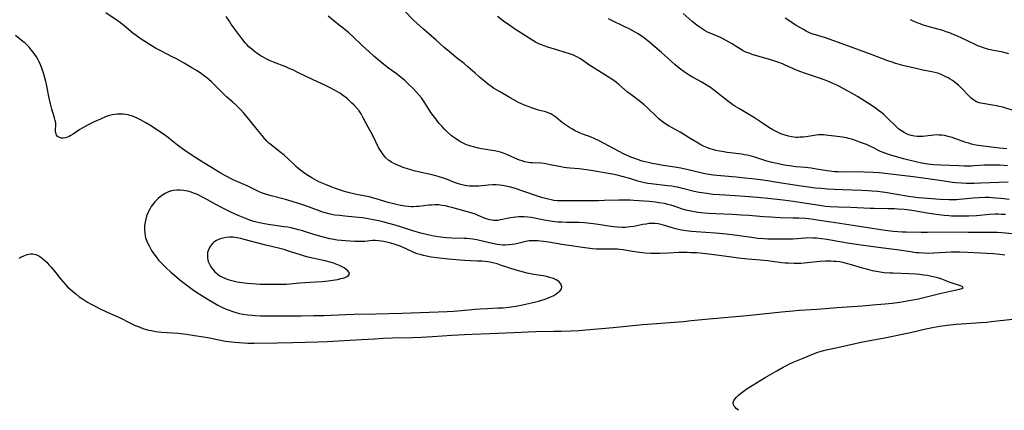
# Model space of a CAD drawing. Units: inches. Extents: x 2027872 to 2033291, y 242298 to 247688.
# Drawn here: x 2030368 to 2030599, y 242352 to 242444 of the extents above; entities that cross this region are included whole.
import ezdxf

# ---------------------------------------------------------------- set-up
doc = ezdxf.new("R2010")
doc.units = ezdxf.units.IN
doc.header["$MEASUREMENT"] = 0
doc.layers.add('c_25_T12S_R17E', color=25, linetype='Continuous')

msp = doc.modelspace()

# ---------------------------------------------------------------- linework, layer by layer
at = {"layer": 'c_25_T12S_R17E'}
for points, elevation in [([(2030599.63, 242388.85), (2030598.41, 242388.99), (2030596.91, 242389.14), (2030595.4, 242389.26), (2030593.87, 242389.36), (2030590.79, 242389.51), (2030588.98, 242389.56), (2030588.3, 242389.56), (2030586.94, 242389.53), (2030582.92, 242389.31), (2030581.55, 242389.27), (2030580.43, 242389.29), (2030579.4, 242389.37), (2030578.76, 242389.44), (2030577.41, 242389.62), (2030574.21, 242390.11), (2030570.43, 242390.55), (2030566.33, 242391.1), (2030563.05, 242391.6), (2030559.41, 242392.25), (2030557.75, 242392.52), (2030556.42, 242392.7), (2030555.29, 242392.82), (2030554.48, 242392.88), (2030553.26, 242392.9), (2030552.72, 242392.88), (2030549.69, 242392.65), (2030548.11, 242392.6), (2030546.79, 242392.59), (2030545.03, 242392.61), (2030543.84, 242392.65), (2030542.91, 242392.69), (2030541.44, 242392.81), (2030539.94, 242392.99), (2030536.63, 242393.45), (2030534.02, 242393.76), (2030531.49, 242393.99), (2030526.95, 242394.32), (2030525.86, 242394.42), (2030524.61, 242394.57), (2030523.49, 242394.76), (2030522.81, 242394.91), (2030522.13, 242395.08), (2030521.07, 242395.38), (2030519.28, 242395.92), (2030518.66, 242396.08), (2030518.04, 242396.21), (2030517.33, 242396.3), (2030516.53, 242396.31), (2030515.85, 242396.27), (2030515.17, 242396.18), (2030514.37, 242396.03), (2030512.27, 242395.61), (2030511.34, 242395.48), (2030510.79, 242395.43), (2030510.24, 242395.4), (2030509.57, 242395.39), (2030508.44, 242395.45), (2030507.68, 242395.52), (2030506.92, 242395.62), (2030503.36, 242396.15), (2030502.11, 242396.31), (2030500.7, 242396.44), (2030499.41, 242396.52), (2030496.4, 242396.56), (2030495.32, 242396.6), (2030494.49, 242396.65), (2030493.66, 242396.72), (2030493.12, 242396.78), (2030492.16, 242396.93), (2030491.2, 242397.1), (2030488.92, 242397.54), (2030488.09, 242397.68), (2030487.36, 242397.77), (2030486.43, 242397.85), (2030485.82, 242397.86), (2030485.22, 242397.85), (2030484.49, 242397.8), (2030483.9, 242397.73), (2030483.32, 242397.64), (2030482.8, 242397.54), (2030481.4, 242397.23), (2030480.85, 242397.13), (2030480.28, 242397.04), (2030479.71, 242397), (2030479.28, 242397), (2030478.85, 242397.05), (2030478.36, 242397.14), (2030477.83, 242397.3), (2030477.31, 242397.5), (2030475.65, 242398.21), (2030474.97, 242398.46), (2030474.19, 242398.71), (2030469.43, 242400.06), (2030468.69, 242400.25), (2030467.95, 242400.42), (2030467.12, 242400.57), (2030466.37, 242400.66), (2030465.89, 242400.68), (2030465.41, 242400.68), (2030464.61, 242400.65), (2030464.03, 242400.6), (2030461.7, 242400.32), (2030461.1, 242400.27), (2030460.39, 242400.24), (2030459.85, 242400.25), (2030459.12, 242400.3), (2030458.39, 242400.38), (2030457.44, 242400.54), (2030456.73, 242400.68), (2030456.02, 242400.85), (2030454.46, 242401.27), (2030451.66, 242402.13), (2030450.77, 242402.36), (2030449.94, 242402.55), (2030446.98, 242403.13), (2030445.94, 242403.35), (2030444.73, 242403.65), (2030443.67, 242403.97), (2030441.82, 242404.6), (2030441.02, 242404.89), (2030439.68, 242405.44), (2030438.16, 242406.14), (2030437.05, 242406.71), (2030436.47, 242407.03), (2030435.7, 242407.49), (2030435.08, 242407.89), (2030434.48, 242408.31), (2030433.59, 242409), (2030432.97, 242409.52), (2030432.37, 242410.07), (2030430.84, 242411.56), (2030430.05, 242412.28), (2030429.25, 242412.94), (2030427.37, 242414.38), (2030426.87, 242414.79), (2030426.38, 242415.22), (2030425.92, 242415.68), (2030425.32, 242416.31), (2030424.75, 242416.97), (2030423.59, 242418.4), (2030422.26, 242420.09), (2030421.34, 242421.23), (2030420.48, 242422.23), (2030419.81, 242422.98), (2030419.42, 242423.37), (2030418.67, 242424.1), (2030417.89, 242424.81), (2030416.42, 242426.09), (2030415.91, 242426.56), (2030415.3, 242427.16), (2030414.35, 242428.17), (2030413.5, 242429.03), (2030412.87, 242429.63), (2030412.25, 242430.17), (2030411.75, 242430.57), (2030411.24, 242430.97), (2030410.49, 242431.51), (2030409.48, 242432.19), (2030408.25, 242432.93), (2030406.42, 242433.99), (2030404.62, 242435), (2030403.75, 242435.45), (2030401.07, 242436.8), (2030399.71, 242437.54), (2030398.43, 242438.3), (2030396.1, 242439.83), (2030395.11, 242440.53), (2030394.34, 242441.11), (2030392.21, 242442.89), (2030391.16, 242443.7), (2030390.4, 242444.23), (2030387.95, 242445.85)], 950), ([(2030601.42, 242393.89), (2030598.91, 242394.13), (2030597.79, 242394.2), (2030597.19, 242394.22), (2030595.41, 242394.22), (2030592.41, 242394.16), (2030590.95, 242394.17), (2030586.41, 242394.26), (2030581.44, 242394.22), (2030579.88, 242394.22), (2030576.36, 242394.25), (2030575.41, 242394.27), (2030574.43, 242394.32), (2030573.34, 242394.41), (2030571.41, 242394.66), (2030568.39, 242395.13), (2030564.83, 242395.64), (2030559.73, 242396.45), (2030555.47, 242397.1), (2030554.57, 242397.23), (2030553.38, 242397.38), (2030552.65, 242397.45), (2030551.14, 242397.54), (2030549.68, 242397.59), (2030546.7, 242397.66), (2030544.42, 242397.76), (2030542.77, 242397.87), (2030539.35, 242398.16), (2030537.63, 242398.29), (2030535.4, 242398.42), (2030531.55, 242398.58), (2030529.84, 242398.68), (2030528.15, 242398.81), (2030527.31, 242398.91), (2030526.1, 242399.1), (2030525.3, 242399.27), (2030524.51, 242399.47), (2030523.53, 242399.76), (2030521.75, 242400.37), (2030521.02, 242400.61), (2030520.28, 242400.81), (2030519.48, 242400.99), (2030518.2, 242401.2), (2030517.38, 242401.31), (2030515.88, 242401.46), (2030512.3, 242401.74), (2030511.4, 242401.79), (2030510.39, 242401.81), (2030508.73, 242401.79), (2030505.41, 242401.69), (2030503.94, 242401.65), (2030496.42, 242401.6), (2030495.06, 242401.62), (2030494.3, 242401.66), (2030493.47, 242401.75), (2030492.8, 242401.86), (2030492.15, 242402), (2030491.5, 242402.17), (2030490.86, 242402.35), (2030490.1, 242402.59), (2030486.18, 242403.93), (2030484.39, 242404.52), (2030482.92, 242404.94), (2030481.79, 242405.19), (2030481.34, 242405.26), (2030480.71, 242405.34), (2030479.89, 242405.39), (2030479.07, 242405.39), (2030477.98, 242405.33), (2030475.76, 242405.11), (2030474.93, 242405.07), (2030474.27, 242405.07), (2030473.62, 242405.1), (2030472.97, 242405.17), (2030472.15, 242405.3), (2030471.59, 242405.44), (2030471.02, 242405.6), (2030470.54, 242405.77), (2030470.07, 242405.94), (2030468.16, 242406.73), (2030467.5, 242406.98), (2030466.24, 242407.39), (2030465.11, 242407.7), (2030460.84, 242408.65), (2030459.58, 242408.98), (2030459.03, 242409.14), (2030457.96, 242409.49), (2030457.44, 242409.68), (2030456.89, 242409.91), (2030456.35, 242410.15), (2030455.79, 242410.43), (2030455.26, 242410.74), (2030454.62, 242411.16), (2030453.92, 242411.74), (2030453.48, 242412.22), (2030453.09, 242412.74), (2030452.78, 242413.2), (2030452.21, 242414.2), (2030450.82, 242416.99), (2030449.74, 242419), (2030448.5, 242421.34), (2030448.06, 242422.1), (2030447.59, 242422.78), (2030447, 242423.51), (2030446.36, 242424.19), (2030445.89, 242424.64), (2030444.85, 242425.59), (2030444.38, 242425.99), (2030443.8, 242426.44), (2030443.19, 242426.86), (2030442.37, 242427.38), (2030441.84, 242427.69), (2030440.67, 242428.32), (2030439.37, 242428.95), (2030437.78, 242429.62), (2030436.6, 242430.14), (2030433.35, 242431.78), (2030432.01, 242432.42), (2030431.15, 242432.8), (2030430.32, 242433.14), (2030427.44, 242434.26), (2030426.7, 242434.57), (2030425.86, 242434.97), (2030425.04, 242435.4), (2030424.53, 242435.7), (2030423.87, 242436.12), (2030422.99, 242436.76), (2030422.32, 242437.31), (2030421.68, 242437.89), (2030421.18, 242438.4), (2030420.82, 242438.82), (2030420.02, 242439.82), (2030418.37, 242442.01), (2030417.51, 242443.21), (2030417.16, 242443.71), (2030416.32, 242445.02)], 952), ([(2030536.99, 242352.37), (2030536.69, 242352.57), (2030536.39, 242352.81), (2030536.12, 242353.07), (2030535.91, 242353.35), (2030535.77, 242353.65), (2030535.7, 242354.16), (2030535.84, 242354.65), (2030536.11, 242355.07), (2030536.47, 242355.48), (2030536.9, 242355.89), (2030537.35, 242356.28), (2030538.36, 242357.06), (2030538.92, 242357.46), (2030540.1, 242358.23), (2030543.18, 242360.08), (2030545.92, 242361.64), (2030547.46, 242362.54), (2030548.02, 242362.85), (2030548.9, 242363.29), (2030549.79, 242363.68), (2030552.1, 242364.62), (2030554.54, 242365.64), (2030555.59, 242366.02), (2030556.17, 242366.2), (2030556.92, 242366.41), (2030557.56, 242366.56), (2030560.2, 242367.13), (2030564.41, 242368.1), (2030566.09, 242368.44), (2030571.73, 242369.51), (2030575.41, 242370.24), (2030577.38, 242370.66), (2030581, 242371.53), (2030582.6, 242371.87), (2030584.31, 242372.18), (2030586.07, 242372.42), (2030588.19, 242372.63), (2030589.41, 242372.72), (2030593.87, 242373.01), (2030595.4, 242373.13), (2030596.39, 242373.23), (2030601.42, 242373.81)], 950)]:
    msp.add_lwpolyline(points, dxfattribs=dict(at, elevation=elevation))
for points in [[(2030600.65, 242401.92, 956), (2030599.34, 242402.11, 956), (2030598.57, 242402.2, 956), (2030597.42, 242402.3, 956), (2030595.85, 242402.38, 956), (2030594.97, 242402.39, 956), (2030593.49, 242402.34, 956), (2030592.18, 242402.24, 956), (2030589.8, 242401.99, 956), (2030588.9, 242401.92, 956), (2030588.22, 242401.89, 956), (2030587.54, 242401.87, 956), (2030586.41, 242401.87, 956), (2030584.35, 242401.96, 956), (2030581.42, 242402.15, 956), (2030580.39, 242402.24, 956), (2030579.27, 242402.37, 956), (2030576.96, 242402.68, 956), (2030571.41, 242403.57, 956), (2030569.67, 242403.8, 956), (2030568.4, 242403.93, 956), (2030567.36, 242404.01, 956), (2030565.92, 242404.09, 956), (2030561.37, 242404.21, 956), (2030559.42, 242404.3, 956), (2030557.84, 242404.41, 956), (2030556.41, 242404.52, 956), (2030554.95, 242404.65, 956), (2030553.43, 242404.81, 956), (2030551.63, 242405.07, 956), (2030546, 242405.98, 956), (2030543.77, 242406.31, 956), (2030542.07, 242406.54, 956), (2030540.06, 242406.79, 956), (2030538.41, 242406.97, 956), (2030536.34, 242407.18, 956), (2030531.83, 242407.61, 956), (2030530.93, 242407.71, 956), (2030530.03, 242407.83, 956), (2030529.03, 242408.01, 956), (2030528.4, 242408.14, 956), (2030525.06, 242408.96, 956), (2030523.34, 242409.33, 956), (2030521.92, 242409.56, 956), (2030519.18, 242409.96, 956), (2030517.98, 242410.16, 956), (2030516.56, 242410.43, 956), (2030515.64, 242410.64, 956), (2030514.25, 242411, 956), (2030513.11, 242411.34, 956), (2030512.48, 242411.56, 956), (2030511.54, 242411.92, 956), (2030510.71, 242412.29, 956), (2030509.86, 242412.71, 956), (2030504.08, 242415.73, 956), (2030502.91, 242416.32, 956), (2030502.25, 242416.61, 956), (2030501.64, 242416.85, 956), (2030500.41, 242417.27, 956), (2030499.66, 242417.55, 956), (2030499.33, 242417.69, 956), (2030498.49, 242418.09, 956), (2030497.67, 242418.54, 956), (2030497.15, 242418.85, 956), (2030496.63, 242419.18, 956), (2030495.96, 242419.64, 956), (2030495.47, 242420.01, 956), (2030495.01, 242420.38, 956), (2030493.95, 242421.3, 956), (2030493.48, 242421.66, 956), (2030492.77, 242422.09, 956), (2030492.1, 242422.37, 956), (2030491.51, 242422.54, 956), (2030489.87, 242422.98, 956), (2030489.15, 242423.2, 956), (2030488.43, 242423.44, 956), (2030487.43, 242423.82, 956), (2030486.57, 242424.17, 956), (2030485.16, 242424.8, 956), (2030484.57, 242425.09, 956), (2030483.2, 242425.84, 956), (2030480.66, 242427.32, 956), (2030479.28, 242428.16, 956), (2030478.65, 242428.58, 956), (2030478.15, 242428.95, 956), (2030477.13, 242429.75, 956), (2030475.98, 242430.7, 956), (2030474.9, 242431.64, 956), (2030473.31, 242433.05, 956), (2030472.3, 242433.92, 956), (2030470.88, 242435.07, 956), (2030468.88, 242436.65, 956), (2030467.66, 242437.67, 956), (2030465.71, 242439.44, 956), (2030462.73, 242442.01, 956), (2030461.95, 242442.72, 956), (2030460.51, 242444.09, 956), (2030458.28, 242446.35, 956)], [(2030599.73, 242398.38, 954), (2030598.84, 242398.44, 954), (2030598.01, 242398.46, 954), (2030597.33, 242398.46, 954), (2030595.97, 242398.4, 954), (2030592.94, 242398.13, 954), (2030591.15, 242398.02, 954), (2030590.04, 242398, 954), (2030588.79, 242398, 954), (2030587.05, 242398.06, 954), (2030586.43, 242398.1, 954), (2030585.34, 242398.2, 954), (2030583.41, 242398.45, 954), (2030581.77, 242398.69, 954), (2030577.74, 242399.36, 954), (2030576.64, 242399.5, 954), (2030575.9, 242399.58, 954), (2030574.4, 242399.7, 954), (2030573.67, 242399.74, 954), (2030572.03, 242399.77, 954), (2030568.87, 242399.8, 954), (2030567.9, 242399.82, 954), (2030563.38, 242400.03, 954), (2030560.34, 242400.13, 954), (2030558.49, 242400.23, 954), (2030557.42, 242400.32, 954), (2030556.44, 242400.44, 954), (2030554.95, 242400.66, 954), (2030551.81, 242401.18, 954), (2030549.75, 242401.48, 954), (2030547.41, 242401.8, 954), (2030544.57, 242402.13, 954), (2030541.41, 242402.44, 954), (2030538.41, 242402.69, 954), (2030536.14, 242402.84, 954), (2030532.41, 242403.06, 954), (2030530.94, 242403.16, 954), (2030529.44, 242403.32, 954), (2030528.32, 242403.48, 954), (2030527.64, 242403.6, 954), (2030526.49, 242403.84, 954), (2030523.71, 242404.57, 954), (2030522.56, 242404.82, 954), (2030521.94, 242404.93, 954), (2030521.25, 242405.05, 954), (2030520.18, 242405.2, 954), (2030516.34, 242405.64, 954), (2030515.57, 242405.75, 954), (2030514.81, 242405.89, 954), (2030513.87, 242406.11, 954), (2030513.25, 242406.28, 954), (2030511.34, 242406.87, 954), (2030509.57, 242407.37, 954), (2030508.35, 242407.66, 954), (2030507.25, 242407.88, 954), (2030501.65, 242408.85, 954), (2030500.47, 242409.03, 954), (2030499.4, 242409.16, 954), (2030497.31, 242409.31, 954), (2030496.45, 242409.4, 954), (2030495.88, 242409.48, 954), (2030494.74, 242409.68, 954), (2030492.61, 242410.14, 954), (2030491.9, 242410.28, 954), (2030491.2, 242410.39, 954), (2030490.42, 242410.47, 954), (2030488.43, 242410.55, 954), (2030487.94, 242410.59, 954), (2030487.46, 242410.65, 954), (2030486.61, 242410.83, 954), (2030486.01, 242411.01, 954), (2030485.4, 242411.21, 954), (2030484.8, 242411.44, 954), (2030481.96, 242412.7, 954), (2030481.15, 242413, 954), (2030480.86, 242413.09, 954), (2030480.18, 242413.27, 954), (2030479.48, 242413.42, 954), (2030476.43, 242413.9, 954), (2030475.68, 242414.04, 954), (2030474.54, 242414.3, 954), (2030473.9, 242414.48, 954), (2030473.4, 242414.65, 954), (2030472.91, 242414.84, 954), (2030472.55, 242414.99, 954), (2030471.79, 242415.36, 954), (2030471.05, 242415.78, 954), (2030470.27, 242416.29, 954), (2030469.57, 242416.8, 954), (2030469.27, 242417.04, 954), (2030468.35, 242417.86, 954), (2030467.74, 242418.46, 954), (2030467.13, 242419.09, 954), (2030466.55, 242419.76, 954), (2030466.15, 242420.24, 954), (2030465.63, 242420.9, 954), (2030465.04, 242421.71, 954), (2030464.53, 242422.45, 954), (2030464.04, 242423.2, 954), (2030462.95, 242424.93, 954), (2030462.3, 242425.84, 954), (2030461.7, 242426.57, 954), (2030461.06, 242427.27, 954), (2030460.4, 242427.95, 954), (2030459.23, 242429.09, 954), (2030458.26, 242429.98, 954), (2030457.28, 242430.81, 954), (2030456.63, 242431.32, 954), (2030454.55, 242432.85, 954), (2030453.85, 242433.38, 954), (2030452.07, 242434.83, 954), (2030451.06, 242435.69, 954), (2030449.94, 242436.7, 954), (2030448.33, 242438.19, 954), (2030446.11, 242440.3, 954), (2030445.21, 242441.12, 954), (2030444.24, 242441.93, 954), (2030442.54, 242443.29, 954), (2030440.35, 242445.09, 954)], [(2030600.41, 242406.06, 958), (2030593.86, 242405.76, 958), (2030592.41, 242405.71, 958), (2030591.26, 242405.7, 958), (2030590.54, 242405.72, 958), (2030589.43, 242405.76, 958), (2030588.08, 242405.88, 958), (2030587.18, 242405.98, 958), (2030585.35, 242406.23, 958), (2030580.41, 242406.93, 958), (2030577.41, 242407.33, 958), (2030574.03, 242407.77, 958), (2030571.35, 242408.07, 958), (2030570.06, 242408.19, 958), (2030568.63, 242408.3, 958), (2030566.56, 242408.4, 958), (2030565, 242408.43, 958), (2030561.29, 242408.41, 958), (2030560.36, 242408.44, 958), (2030559.5, 242408.49, 958), (2030558.47, 242408.61, 958), (2030557.77, 242408.71, 958), (2030555.28, 242409.12, 958), (2030554.02, 242409.31, 958), (2030552.68, 242409.45, 958), (2030550.41, 242409.65, 958), (2030548.98, 242409.84, 958), (2030548.13, 242409.97, 958), (2030546.93, 242410.18, 958), (2030545.2, 242410.56, 958), (2030544.47, 242410.75, 958), (2030543.38, 242411.06, 958), (2030540.77, 242411.89, 958), (2030539.65, 242412.19, 958), (2030538.99, 242412.35, 958), (2030538.32, 242412.49, 958), (2030537.7, 242412.59, 958), (2030534.27, 242413.03, 958), (2030533.5, 242413.14, 958), (2030532.43, 242413.32, 958), (2030531.6, 242413.49, 958), (2030530.9, 242413.67, 958), (2030530.21, 242413.87, 958), (2030529.62, 242414.08, 958), (2030529.22, 242414.24, 958), (2030528.7, 242414.48, 958), (2030528.05, 242414.82, 958), (2030527.41, 242415.19, 958), (2030525.57, 242416.28, 958), (2030523.17, 242417.75, 958), (2030520.56, 242419.22, 958), (2030519.84, 242419.68, 958), (2030519.27, 242420.08, 958), (2030518.72, 242420.49, 958), (2030518.17, 242420.96, 958), (2030517.56, 242421.51, 958), (2030515.58, 242423.43, 958), (2030514.69, 242424.22, 958), (2030513.84, 242424.89, 958), (2030511.58, 242426.61, 958), (2030510.82, 242427.22, 958), (2030508.74, 242428.99, 958), (2030508.16, 242429.46, 958), (2030507.62, 242429.86, 958), (2030507.06, 242430.25, 958), (2030506.06, 242430.9, 958), (2030502.67, 242432.99, 958), (2030501.95, 242433.47, 958), (2030499.98, 242434.88, 958), (2030499.59, 242435.13, 958), (2030499.02, 242435.46, 958), (2030498.57, 242435.67, 958), (2030498.11, 242435.87, 958), (2030497.4, 242436.13, 958), (2030494.35, 242437.11, 958), (2030492.03, 242437.78, 958), (2030491.14, 242438.06, 958), (2030490.31, 242438.38, 958), (2030489.78, 242438.63, 958), (2030489.14, 242438.98, 958), (2030488.51, 242439.35, 958), (2030484.43, 242441.95, 958), (2030483.09, 242442.85, 958), (2030481.63, 242443.89, 958), (2030480.19, 242444.96, 958)], [(2030600.2, 242409.89, 960), (2030598.41, 242410, 960), (2030597.39, 242410.03, 960), (2030596.27, 242410.04, 960), (2030594.86, 242409.99, 960), (2030592.39, 242409.84, 960), (2030591.65, 242409.81, 960), (2030590.15, 242409.81, 960), (2030588.79, 242409.85, 960), (2030584.55, 242410.03, 960), (2030582.88, 242410.13, 960), (2030581.5, 242410.27, 960), (2030580.97, 242410.34, 960), (2030579.67, 242410.57, 960), (2030578.95, 242410.72, 960), (2030575.77, 242411.51, 960), (2030574.42, 242411.87, 960), (2030573.04, 242412.26, 960), (2030572.03, 242412.6, 960), (2030570.95, 242413.02, 960), (2030570.36, 242413.27, 960), (2030568.23, 242414.32, 960), (2030567.66, 242414.59, 960), (2030567.03, 242414.86, 960), (2030565.9, 242415.31, 960), (2030564.24, 242415.9, 960), (2030563.53, 242416.13, 960), (2030562.81, 242416.32, 960), (2030562.35, 242416.43, 960), (2030561.38, 242416.59, 960), (2030559.5, 242416.83, 960), (2030558.07, 242417.03, 960), (2030557.51, 242417.1, 960), (2030556.96, 242417.15, 960), (2030556.37, 242417.16, 960), (2030555.75, 242417.14, 960), (2030555.17, 242417.07, 960), (2030552.83, 242416.72, 960), (2030552.1, 242416.63, 960), (2030551.37, 242416.58, 960), (2030550.9, 242416.56, 960), (2030550.42, 242416.57, 960), (2030549.93, 242416.6, 960), (2030549.43, 242416.67, 960), (2030548.65, 242416.83, 960), (2030547.88, 242417.05, 960), (2030547.32, 242417.25, 960), (2030546.86, 242417.43, 960), (2030546.13, 242417.76, 960), (2030544.97, 242418.37, 960), (2030544.03, 242418.92, 960), (2030542.79, 242419.71, 960), (2030540.69, 242421.12, 960), (2030539.54, 242421.87, 960), (2030538.32, 242422.6, 960), (2030537.13, 242423.27, 960), (2030536.08, 242423.91, 960), (2030535.6, 242424.22, 960), (2030534.97, 242424.67, 960), (2030534.34, 242425.13, 960), (2030531.73, 242427.22, 960), (2030531.06, 242427.73, 960), (2030530.32, 242428.27, 960), (2030529.57, 242428.78, 960), (2030528.93, 242429.17, 960), (2030528.13, 242429.61, 960), (2030526.53, 242430.46, 960), (2030525.92, 242430.81, 960), (2030525.31, 242431.18, 960), (2030524.16, 242431.95, 960), (2030523.24, 242432.63, 960), (2030522.58, 242433.16, 960), (2030521.93, 242433.7, 960), (2030518.79, 242436.52, 960), (2030515.54, 242439.28, 960), (2030514.9, 242439.78, 960), (2030514.25, 242440.25, 960), (2030513.14, 242440.98, 960), (2030512.56, 242441.33, 960), (2030511.36, 242441.98, 960), (2030509.97, 242442.67, 960), (2030507.11, 242444.05, 960), (2030506.33, 242444.44, 960)], [(2030600.12, 242413.85, 962), (2030598.32, 242414.05, 962), (2030593.32, 242414.66, 962), (2030592.41, 242414.82, 962), (2030591.75, 242414.98, 962), (2030591.1, 242415.16, 962), (2030590.46, 242415.37, 962), (2030587.82, 242416.33, 962), (2030587.21, 242416.53, 962), (2030586.31, 242416.79, 962), (2030585.44, 242416.97, 962), (2030584.76, 242417.06, 962), (2030584.08, 242417.11, 962), (2030583.48, 242417.12, 962), (2030582.89, 242417.08, 962), (2030580.97, 242416.81, 962), (2030580.28, 242416.74, 962), (2030579.53, 242416.73, 962), (2030578.96, 242416.76, 962), (2030578.38, 242416.83, 962), (2030577.56, 242417, 962), (2030577.03, 242417.17, 962), (2030576.48, 242417.4, 962), (2030575.95, 242417.67, 962), (2030575.25, 242418.1, 962), (2030574.69, 242418.52, 962), (2030574.18, 242418.95, 962), (2030573.68, 242419.4, 962), (2030572.18, 242420.91, 962), (2030571.18, 242421.86, 962), (2030570.65, 242422.32, 962), (2030569.9, 242422.92, 962), (2030569.42, 242423.27, 962), (2030568.37, 242424.01, 962), (2030566.65, 242425.11, 962), (2030564.89, 242426.18, 962), (2030562.42, 242427.59, 962), (2030560.57, 242428.58, 962), (2030559.72, 242429, 962), (2030558.99, 242429.33, 962), (2030558.14, 242429.68, 962), (2030557.28, 242430.02, 962), (2030555.76, 242430.58, 962), (2030552.72, 242431.58, 962), (2030551.39, 242432.06, 962), (2030550.43, 242432.46, 962), (2030547.94, 242433.57, 962), (2030547.27, 242433.84, 962), (2030546.44, 242434.15, 962), (2030544.54, 242434.78, 962), (2030541.43, 242435.68, 962), (2030540.11, 242436.08, 962), (2030539.39, 242436.34, 962), (2030538.66, 242436.64, 962), (2030538.02, 242436.95, 962), (2030537.4, 242437.29, 962), (2030536.75, 242437.69, 962), (2030535.24, 242438.64, 962), (2030534.55, 242439.05, 962), (2030533.86, 242439.44, 962), (2030532.85, 242439.97, 962), (2030532.26, 242440.24, 962), (2030530.67, 242440.88, 962), (2030530.03, 242441.15, 962), (2030529.63, 242441.34, 962), (2030529.08, 242441.63, 962), (2030528.37, 242442.06, 962), (2030527.68, 242442.54, 962), (2030527.08, 242442.97, 962), (2030526.02, 242443.8, 962), (2030523.86, 242445.66, 962)], [(2030601.8, 242422.83, 964), (2030599.13, 242423.63, 964), (2030598.31, 242423.84, 964), (2030597.73, 242423.97, 964), (2030596.73, 242424.15, 964), (2030594.44, 242424.51, 964), (2030593.99, 242424.6, 964), (2030593.56, 242424.71, 964), (2030592.92, 242424.95, 964), (2030592.3, 242425.31, 964), (2030591.72, 242425.76, 964), (2030591.05, 242426.42, 964), (2030589.72, 242427.85, 964), (2030589.09, 242428.47, 964), (2030588.67, 242428.85, 964), (2030587.98, 242429.41, 964), (2030587.27, 242429.92, 964), (2030586.78, 242430.25, 964), (2030586.27, 242430.55, 964), (2030585.42, 242430.99, 964), (2030584.63, 242431.34, 964), (2030583.82, 242431.64, 964), (2030583.16, 242431.84, 964), (2030582.45, 242431.99, 964), (2030580.3, 242432.38, 964), (2030579.03, 242432.65, 964), (2030575.63, 242433.45, 964), (2030574.51, 242433.76, 964), (2030573.9, 242433.94, 964), (2030573.29, 242434.15, 964), (2030572.09, 242434.58, 964), (2030568.37, 242436.01, 964), (2030563.87, 242437.61, 964), (2030559.34, 242439.3, 964), (2030557.37, 242439.97, 964), (2030555.01, 242440.68, 964), (2030554.2, 242440.95, 964), (2030553.64, 242441.17, 964), (2030552.87, 242441.53, 964), (2030552.18, 242441.9, 964), (2030551.49, 242442.29, 964), (2030550.49, 242442.91, 964), (2030549.67, 242443.45, 964), (2030547.94, 242444.63, 964)], [(2030600.59, 242436.23, 966), (2030599.12, 242436.58, 966), (2030596.14, 242437.17, 966), (2030595.52, 242437.33, 966), (2030594.58, 242437.61, 966), (2030593.93, 242437.84, 966), (2030593.29, 242438.09, 966), (2030592.66, 242438.37, 966), (2030589.35, 242439.96, 966), (2030588.63, 242440.29, 966), (2030587.91, 242440.61, 966), (2030586.58, 242441.13, 966), (2030585.81, 242441.4, 966), (2030584.99, 242441.66, 966), (2030581.79, 242442.57, 966), (2030580.49, 242442.97, 966), (2030579.42, 242443.34, 966), (2030578.6, 242443.68, 966), (2030577.39, 242444.24, 966)], [(2030582.39, 242379.37, 948), (2030584.29, 242379.82, 948), (2030587.83, 242380.6, 948), (2030588.91, 242380.85, 948), (2030589.51, 242381.01, 948), (2030589.82, 242381.24, 948), (2030589.56, 242381.47, 948), (2030589.2, 242381.61, 948), (2030586.72, 242382.46, 948), (2030584.76, 242383.18, 948), (2030584.08, 242383.41, 948), (2030583.41, 242383.61, 948), (2030582.74, 242383.78, 948), (2030582.06, 242383.93, 948), (2030581.37, 242384.05, 948), (2030580.56, 242384.17, 948), (2030579.6, 242384.29, 948), (2030578.77, 242384.37, 948), (2030577.04, 242384.49, 948), (2030573.34, 242384.59, 948), (2030572.53, 242384.63, 948), (2030571.18, 242384.73, 948), (2030569.8, 242384.92, 948), (2030568.49, 242385.17, 948), (2030567.36, 242385.45, 948), (2030566.08, 242385.81, 948), (2030563.55, 242386.59, 948), (2030562.33, 242386.93, 948), (2030561.47, 242387.12, 948), (2030560.68, 242387.25, 948), (2030559.89, 242387.35, 948), (2030559.39, 242387.4, 948), (2030558.76, 242387.43, 948), (2030558.1, 242387.43, 948), (2030557.43, 242387.42, 948), (2030556.11, 242387.33, 948), (2030553.09, 242387.02, 948), (2030551.64, 242386.93, 948), (2030550.91, 242386.9, 948), (2030549.99, 242386.9, 948), (2030548.58, 242386.95, 948), (2030547.88, 242387, 948), (2030547.11, 242387.08, 948), (2030544.84, 242387.4, 948), (2030543.78, 242387.54, 948), (2030542.03, 242387.7, 948), (2030539.14, 242387.94, 948), (2030536.95, 242388.16, 948), (2030534.75, 242388.44, 948), (2030529.96, 242389.09, 948), (2030528.53, 242389.25, 948), (2030527.05, 242389.37, 948), (2030525.8, 242389.44, 948), (2030524.86, 242389.47, 948), (2030523.92, 242389.47, 948), (2030522.89, 242389.45, 948), (2030520.4, 242389.31, 948), (2030518.51, 242389.23, 948), (2030517.41, 242389.22, 948), (2030516.3, 242389.25, 948), (2030514.94, 242389.35, 948), (2030513.63, 242389.5, 948), (2030512, 242389.74, 948), (2030509.73, 242390.12, 948), (2030508.95, 242390.22, 948), (2030508.4, 242390.27, 948), (2030507.78, 242390.29, 948), (2030506.94, 242390.28, 948), (2030505.34, 242390.23, 948), (2030504.24, 242390.25, 948), (2030503.4, 242390.3, 948), (2030502.55, 242390.37, 948), (2030500.76, 242390.58, 948), (2030496.42, 242391.17, 948), (2030495.32, 242391.34, 948), (2030492.16, 242391.88, 948), (2030491.02, 242392.05, 948), (2030489.7, 242392.19, 948), (2030489.04, 242392.24, 948), (2030488.4, 242392.25, 948), (2030487.65, 242392.21, 948), (2030486.82, 242392.06, 948), (2030484.98, 242391.59, 948), (2030484.26, 242391.44, 948), (2030483.63, 242391.33, 948), (2030482.82, 242391.25, 948), (2030482.01, 242391.22, 948), (2030481.42, 242391.23, 948), (2030480.71, 242391.29, 948), (2030480.11, 242391.37, 948), (2030478.97, 242391.58, 948), (2030475.94, 242392.31, 948), (2030475.35, 242392.43, 948), (2030474.36, 242392.61, 948), (2030473.68, 242392.7, 948), (2030473, 242392.77, 948), (2030472.32, 242392.81, 948), (2030469.4, 242392.86, 948), (2030468.19, 242392.93, 948), (2030466.73, 242393.07, 948), (2030466.21, 242393.14, 948), (2030465.17, 242393.32, 948), (2030463.81, 242393.6, 948), (2030462.12, 242394.01, 948), (2030460.47, 242394.49, 948), (2030457.36, 242395.51, 948), (2030456.13, 242395.88, 948), (2030454.58, 242396.32, 948), (2030453.2, 242396.68, 948), (2030452.27, 242396.91, 948), (2030451.38, 242397.1, 948), (2030449.75, 242397.4, 948), (2030448.39, 242397.61, 948), (2030446.61, 242397.81, 948), (2030444.21, 242398.02, 948), (2030443.03, 242398.15, 948), (2030441.93, 242398.3, 948), (2030440.8, 242398.53, 948), (2030440.21, 242398.68, 948), (2030439.1, 242399, 948), (2030438.43, 242399.23, 948), (2030434.82, 242400.51, 948), (2030433.38, 242401, 948), (2030431.85, 242401.48, 948), (2030430.26, 242401.94, 948), (2030426.94, 242402.79, 948), (2030426.12, 242403.02, 948), (2030425.32, 242403.28, 948), (2030424.6, 242403.55, 948), (2030423.96, 242403.83, 948), (2030421.22, 242405.17, 948), (2030418.48, 242406.37, 948), (2030417.84, 242406.68, 948), (2030416.19, 242407.53, 948), (2030414.9, 242408.25, 948), (2030410.01, 242411.22, 948), (2030407.84, 242412.6, 948), (2030406.55, 242413.47, 948), (2030406.02, 242413.85, 948), (2030404.85, 242414.75, 948), (2030403.32, 242415.99, 948), (2030402.7, 242416.47, 948), (2030401.88, 242417.08, 948), (2030400.41, 242418.07, 948), (2030398.35, 242419.4, 948), (2030397.37, 242420.01, 948), (2030396.16, 242420.71, 948), (2030395.4, 242421.09, 948), (2030394.82, 242421.34, 948), (2030394.24, 242421.56, 948), (2030393.74, 242421.71, 948), (2030393.24, 242421.83, 948), (2030392.67, 242421.94, 948), (2030392.1, 242422.01, 948), (2030391.38, 242422.05, 948), (2030390.67, 242422.02, 948), (2030390.05, 242421.95, 948), (2030389.44, 242421.83, 948), (2030388.52, 242421.59, 948), (2030387.93, 242421.38, 948), (2030386.71, 242420.88, 948), (2030385.24, 242420.22, 948), (2030383.79, 242419.53, 948), (2030383.1, 242419.15, 948), (2030382.41, 242418.74, 948), (2030381.86, 242418.4, 948), (2030380.28, 242417.32, 948), (2030379.76, 242416.99, 948), (2030379.38, 242416.78, 948), (2030379, 242416.6, 948), (2030378.49, 242416.45, 948), (2030377.95, 242416.38, 948), (2030377.48, 242416.4, 948), (2030377.06, 242416.52, 948), (2030376.79, 242416.66, 948), (2030376.56, 242416.86, 948), (2030376.39, 242417.09, 948), (2030376.26, 242417.36, 948), (2030376.2, 242417.65, 948), (2030376.17, 242417.96, 948), (2030376.17, 242418.33, 948), (2030376.22, 242419.4, 948), (2030376.18, 242420, 948), (2030376.07, 242420.55, 948), (2030375.92, 242421.12, 948), (2030375.28, 242423.18, 948), (2030374.95, 242424.43, 948), (2030374.58, 242426.14, 948), (2030374.2, 242428.2, 948), (2030374.03, 242429.06, 948), (2030373.88, 242429.73, 948), (2030373.65, 242430.59, 948), (2030373.4, 242431.45, 948), (2030373.01, 242432.61, 948), (2030372.69, 242433.48, 948), (2030372.33, 242434.32, 948), (2030371.98, 242434.96, 948), (2030371.64, 242435.49, 948), (2030370.87, 242436.6, 948), (2030370.44, 242437.18, 948), (2030369.94, 242437.78, 948), (2030369.48, 242438.26, 948), (2030368.99, 242438.71, 948), (2030368.47, 242439.14, 948), (2030366.69, 242440.49, 948)], [(2030367.61, 242388.11, 948), (2030368.15, 242388.43, 948), (2030368.69, 242388.71, 948), (2030369.45, 242389.01, 948), (2030370.26, 242389.18, 948), (2030370.7, 242389.18, 948), (2030371.51, 242389, 948), (2030372.21, 242388.68, 948), (2030372.65, 242388.41, 948), (2030373.08, 242388.09, 948), (2030373.74, 242387.5, 948), (2030374.07, 242387.17, 948), (2030374.59, 242386.61, 948), (2030375.11, 242386.02, 948), (2030376.21, 242384.7, 948), (2030377.35, 242383.25, 948), (2030377.83, 242382.66, 948), (2030378.38, 242382.04, 948), (2030378.95, 242381.44, 948), (2030379.56, 242380.86, 948), (2030380.21, 242380.28, 948), (2030380.89, 242379.72, 948), (2030381.72, 242379.09, 948), (2030382.5, 242378.55, 948), (2030383.69, 242377.81, 948), (2030384.55, 242377.32, 948), (2030385.44, 242376.84, 948), (2030386.52, 242376.29, 948), (2030388.29, 242375.45, 948), (2030390.13, 242374.65, 948), (2030391.21, 242374.16, 948), (2030393.67, 242372.92, 948), (2030394.92, 242372.32, 948), (2030395.81, 242371.96, 948), (2030396.7, 242371.63, 948), (2030397.48, 242371.4, 948), (2030398.1, 242371.24, 948), (2030398.72, 242371.1, 948), (2030399.75, 242370.92, 948), (2030400.42, 242370.83, 948), (2030401.15, 242370.76, 948), (2030404.9, 242370.49, 948), (2030406.95, 242370.26, 948), (2030408.88, 242369.99, 948), (2030410.99, 242369.64, 948), (2030412.37, 242369.38, 948), (2030414.96, 242368.85, 948), (2030416.11, 242368.64, 948), (2030417.59, 242368.44, 948), (2030418.42, 242368.36, 948), (2030419.37, 242368.28, 948), (2030420.38, 242368.22, 948), (2030421.41, 242368.18, 948), (2030422.93, 242368.17, 948), (2030428.35, 242368.21, 948), (2030431.94, 242368.28, 948), (2030437.93, 242368.46, 948), (2030440.06, 242368.56, 948), (2030448.2, 242369.02, 948), (2030451.34, 242369.21, 948), (2030453.29, 242369.31, 948), (2030455.47, 242369.39, 948), (2030460.15, 242369.5, 948), (2030462.22, 242369.59, 948), (2030464.85, 242369.73, 948), (2030469.41, 242370.06, 948), (2030472.41, 242370.22, 948), (2030474.25, 242370.29, 948), (2030478.41, 242370.4, 948), (2030480.16, 242370.47, 948), (2030482.12, 242370.56, 948), (2030485.76, 242370.78, 948), (2030487.42, 242370.85, 948), (2030489.19, 242370.9, 948), (2030493.41, 242370.94, 948), (2030495.21, 242370.98, 948), (2030497.52, 242371.06, 948), (2030499.4, 242371.15, 948), (2030501, 242371.27, 948), (2030507.38, 242371.85, 948), (2030514.42, 242372.52, 948), (2030523.98, 242373.29, 948), (2030525.81, 242373.46, 948), (2030530, 242373.87, 948), (2030536.23, 242374.39, 948), (2030538.95, 242374.66, 948), (2030547.01, 242375.54, 948), (2030549.71, 242375.79, 948), (2030551.21, 242375.91, 948), (2030555.42, 242376.18, 948), (2030560.14, 242376.54, 948), (2030565.99, 242376.95, 948), (2030569.39, 242377.22, 948), (2030571.45, 242377.41, 948), (2030573.08, 242377.59, 948), (2030574.86, 242377.82, 948), (2030576.59, 242378.08, 948), (2030577.45, 242378.23, 948), (2030579.3, 242378.62, 948), (2030582.39, 242379.37, 948)]]:
    msp.add_polyline3d(points, dxfattribs=at)
for points in [[(2030493.41, 242379.4, 946), (2030493.94, 242379.71, 946), (2030494.41, 242380.04, 946), (2030494.86, 242380.42, 946), (2030495.23, 242380.92, 946), (2030495.35, 242381.42, 946), (2030495.1, 242382.09, 946), (2030494.68, 242382.55, 946), (2030494.35, 242382.8, 946), (2030493.98, 242383.03, 946), (2030493.34, 242383.33, 946), (2030492.46, 242383.63, 946), (2030491.72, 242383.82, 946), (2030490.95, 242383.97, 946), (2030488.75, 242384.3, 946), (2030487.93, 242384.44, 946), (2030487.19, 242384.59, 946), (2030486.28, 242384.82, 946), (2030484.57, 242385.33, 946), (2030480.92, 242386.53, 946), (2030480.1, 242386.78, 946), (2030479.4, 242386.97, 946), (2030478.37, 242387.19, 946), (2030477.89, 242387.26, 946), (2030477.18, 242387.35, 946), (2030476.46, 242387.42, 946), (2030475.4, 242387.48, 946), (2030472.42, 242387.61, 946), (2030471.41, 242387.67, 946), (2030468.67, 242387.9, 946), (2030467.25, 242388.05, 946), (2030465.88, 242388.22, 946), (2030464.6, 242388.41, 946), (2030463.47, 242388.62, 946), (2030462.75, 242388.78, 946), (2030461.99, 242388.98, 946), (2030461.3, 242389.2, 946), (2030460.62, 242389.44, 946), (2030459.84, 242389.77, 946), (2030457.98, 242390.65, 946), (2030457.24, 242390.96, 946), (2030456.56, 242391.22, 946), (2030455.87, 242391.45, 946), (2030455.11, 242391.68, 946), (2030454.42, 242391.85, 946), (2030453.46, 242392.05, 946), (2030452.8, 242392.16, 946), (2030452.14, 242392.24, 946), (2030451.39, 242392.29, 946), (2030450.76, 242392.27, 946), (2030448.92, 242392.1, 946), (2030448.32, 242392.06, 946), (2030447.68, 242392.05, 946), (2030446.64, 242392.07, 946), (2030444.44, 242392.2, 946), (2030443.46, 242392.29, 946), (2030442.45, 242392.41, 946), (2030441.63, 242392.54, 946), (2030440.75, 242392.71, 946), (2030439.21, 242393.07, 946), (2030437.75, 242393.47, 946), (2030436.94, 242393.72, 946), (2030434.06, 242394.64, 946), (2030433.34, 242394.84, 946), (2030432.48, 242395.07, 946), (2030431.65, 242395.26, 946), (2030430.81, 242395.42, 946), (2030430, 242395.55, 946), (2030426.23, 242396.05, 946), (2030425.37, 242396.19, 946), (2030424.17, 242396.43, 946), (2030423.48, 242396.6, 946), (2030422.79, 242396.8, 946), (2030422.11, 242397.01, 946), (2030420.7, 242397.52, 946), (2030419.11, 242398.18, 946), (2030417.41, 242398.97, 946), (2030415.41, 242399.96, 946), (2030413.85, 242400.79, 946), (2030411.19, 242402.26, 946), (2030410.6, 242402.57, 946), (2030409.55, 242403.1, 946), (2030409.09, 242403.3, 946), (2030408.48, 242403.54, 946), (2030407.86, 242403.74, 946), (2030407.29, 242403.9, 946), (2030406.77, 242404.01, 946), (2030406.24, 242404.09, 946), (2030405.5, 242404.16, 946), (2030404.71, 242404.16, 946), (2030403.94, 242404.08, 946), (2030403.47, 242403.98, 946), (2030402.73, 242403.74, 946), (2030401.94, 242403.36, 946), (2030401.16, 242402.85, 946), (2030400.33, 242402.18, 946), (2030399.56, 242401.4, 946), (2030398.96, 242400.66, 946), (2030398.69, 242400.29, 946), (2030398.34, 242399.71, 946), (2030398.02, 242399.12, 946), (2030397.89, 242398.83, 946), (2030397.59, 242398.05, 946), (2030397.37, 242397.33, 946), (2030397.22, 242396.6, 946), (2030397.12, 242395.85, 946), (2030397.08, 242394.94, 946), (2030397.13, 242394.03, 946), (2030397.24, 242393.39, 946), (2030397.36, 242392.92, 946), (2030397.61, 242392.18, 946), (2030397.86, 242391.59, 946), (2030398.15, 242391.02, 946), (2030398.56, 242390.28, 946), (2030398.9, 242389.72, 946), (2030399.27, 242389.18, 946), (2030399.82, 242388.43, 946), (2030400.4, 242387.7, 946), (2030400.71, 242387.35, 946), (2030401.38, 242386.64, 946), (2030402.08, 242385.95, 946), (2030403.28, 242384.88, 946), (2030404.21, 242384.09, 946), (2030405.82, 242382.77, 946), (2030407.03, 242381.82, 946), (2030408.34, 242380.86, 946), (2030409.35, 242380.17, 946), (2030410.59, 242379.35, 946), (2030411.81, 242378.6, 946), (2030413.54, 242377.58, 946), (2030414.36, 242377.12, 946), (2030415.44, 242376.57, 946), (2030416.34, 242376.16, 946), (2030417, 242375.9, 946), (2030417.67, 242375.65, 946), (2030418.34, 242375.44, 946), (2030419.39, 242375.17, 946), (2030420.22, 242375.01, 946), (2030421.41, 242374.84, 946), (2030422.48, 242374.73, 946), (2030423.15, 242374.68, 946), (2030424.39, 242374.62, 946), (2030425.93, 242374.59, 946), (2030429.86, 242374.57, 946), (2030433.99, 242374.58, 946), (2030436.92, 242374.63, 946), (2030439.41, 242374.7, 946), (2030444.43, 242374.92, 946), (2030446.46, 242374.99, 946), (2030451.53, 242375.08, 946), (2030457.71, 242375.21, 946), (2030468.33, 242375.63, 946), (2030469.81, 242375.7, 946), (2030471.75, 242375.85, 946), (2030474.93, 242376.15, 946), (2030476.08, 242376.24, 946), (2030477.81, 242376.34, 946), (2030480.24, 242376.43, 946), (2030481.49, 242376.49, 946), (2030482.85, 242376.62, 946), (2030484.54, 242376.85, 946), (2030485.74, 242377.07, 946), (2030486.79, 242377.29, 946), (2030488.19, 242377.61, 946), (2030489.82, 242378.04, 946), (2030490.65, 242378.29, 946), (2030491.39, 242378.53, 946), (2030492.09, 242378.8, 946), (2030492.77, 242379.09, 946)], [(2030445.31, 242384.44, 944), (2030445.23, 242384.8, 944), (2030444.83, 242385.3, 944), (2030444.48, 242385.57, 944), (2030444.06, 242385.85, 944), (2030443.61, 242386.11, 944), (2030443.11, 242386.36, 944), (2030442.38, 242386.69, 944), (2030441.55, 242387, 944), (2030440.83, 242387.22, 944), (2030439.62, 242387.53, 944), (2030436.66, 242388.15, 944), (2030435.59, 242388.41, 944), (2030434.79, 242388.62, 944), (2030433.56, 242388.99, 944), (2030430.77, 242389.91, 944), (2030430.17, 242390.09, 944), (2030428.61, 242390.49, 944), (2030425.31, 242391.29, 944), (2030420.53, 242392.55, 944), (2030419.73, 242392.75, 944), (2030418.93, 242392.91, 944), (2030418.36, 242393, 944), (2030417.86, 242393.05, 944), (2030417.08, 242393.07, 944), (2030416.31, 242393.01, 944), (2030415.57, 242392.88, 944), (2030415.16, 242392.77, 944), (2030414.72, 242392.61, 944), (2030414.05, 242392.29, 944), (2030413.44, 242391.88, 944), (2030413.08, 242391.56, 944), (2030412.76, 242391.22, 944), (2030412.51, 242390.88, 944), (2030412.3, 242390.53, 944), (2030412.04, 242389.9, 944), (2030411.94, 242389.49, 944), (2030411.9, 242389.07, 944), (2030411.89, 242388.62, 944), (2030411.93, 242388.16, 944), (2030412.11, 242387.4, 944), (2030412.28, 242386.93, 944), (2030412.64, 242386.24, 944), (2030412.96, 242385.76, 944), (2030413.32, 242385.31, 944), (2030413.66, 242384.95, 944), (2030414.03, 242384.61, 944), (2030414.42, 242384.3, 944), (2030414.82, 242384.02, 944), (2030415.45, 242383.67, 944), (2030416, 242383.42, 944), (2030416.56, 242383.2, 944), (2030417.02, 242383.05, 944), (2030417.63, 242382.88, 944), (2030418.25, 242382.73, 944), (2030418.92, 242382.59, 944), (2030420.02, 242382.4, 944), (2030421.27, 242382.24, 944), (2030422.26, 242382.15, 944), (2030423.39, 242382.08, 944), (2030424.32, 242382.04, 944), (2030425.31, 242382.03, 944), (2030429.01, 242382.03, 944), (2030430.43, 242382.07, 944), (2030431.34, 242382.14, 944), (2030433.57, 242382.34, 944), (2030437.35, 242382.55, 944), (2030438.95, 242382.67, 944), (2030440.33, 242382.81, 944), (2030441.41, 242382.96, 944), (2030442.55, 242383.16, 944), (2030443.33, 242383.33, 944), (2030443.85, 242383.48, 944), (2030444.32, 242383.63, 944), (2030444.76, 242383.84, 944), (2030445.1, 242384.09, 944)]]:
    msp.add_polyline3d(points, close=True, dxfattribs=at)

doc.saveas('drawing.dxf')
